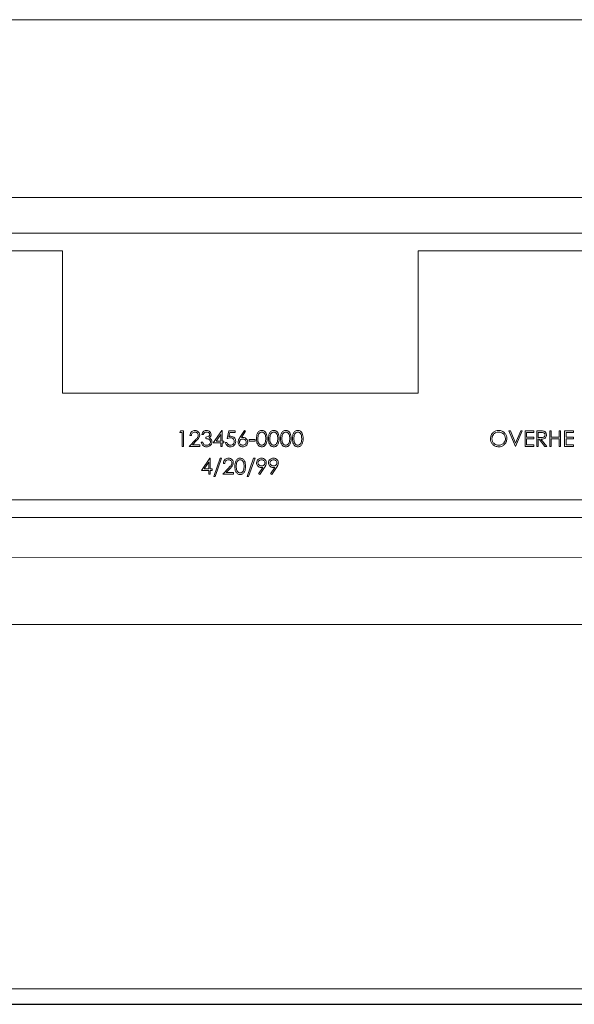
# Model space of a CAD drawing. Extents: x 3.86 to 11.18, y 3.48 to 9.13.
# Drawn here: x 7.36 to 7.43, y 3.84 to 3.96 of the extents above; entities that cross this region are included whole.
import ezdxf

# ---------------------------------------------------------------- set-up
doc = ezdxf.new("R2010")
doc.units = 0
doc.header["$LTSCALE"] = 0.5
doc.header["$MEASUREMENT"] = 0
doc.layers.get('0').update_dxf_attribs({"linetype": 'CONTINUOUS'})
doc.layers.add('DOOR', color=7, linetype='CONTINUOUS')

msp = doc.modelspace()

# ---------------------------------------------------------------- linework, layer by layer
at = {"color": 6}
msp.add_line((10.74167, 3.84216), (3.85872, 3.84216), dxfattribs=at)
at = {"layer": 'DOOR', "color": 1, "linetype": 'Continuous', "lineweight": 15}
for p, q in [((5.33228, 3.96015), (9.45878, 3.96015)), ((5.33228, 3.93884), (9.45878, 3.93884)), ((7.47652, 3.93459), (7.30601, 3.93459)), ((7.36995, 3.93246), (7.31027, 3.93246)), ((7.36995, 3.91541), (7.36995, 3.93246)), ((7.41258, 3.93246), (7.41258, 3.91541)), ((7.47226, 3.93246), (7.41258, 3.93246)), ((7.41258, 3.91541), (7.36995, 3.91541)), ((7.384, 3.91069), (7.38411, 3.91089)), ((7.38429, 3.91069), (7.384, 3.91069)), ((7.38411, 3.91089), (7.38446, 3.91089)), ((7.38429, 3.90902), (7.38429, 3.91069)), ((7.38446, 3.91089), (7.38446, 3.90902)), ((7.38539, 3.91031), (7.38522, 3.91031)), ((7.38683, 3.91045), (7.38666, 3.91045)), ((7.38803, 3.90945), (7.38905, 3.91093)), ((7.38892, 3.91045), (7.38836, 3.90964)), ((7.38892, 3.90964), (7.38892, 3.91045)), ((7.38905, 3.91093), (7.38908, 3.91093)), ((7.38908, 3.91093), (7.38908, 3.90964)), ((7.38968, 3.90995), (7.38987, 3.91089)), ((7.38987, 3.91089), (7.39064, 3.91089)), ((7.39, 3.91069), (7.3899, 3.9102)), ((7.39064, 3.91069), (7.39, 3.91069)), ((7.39064, 3.91089), (7.39064, 3.91069)), ((7.39121, 3.91008), (7.39177, 3.91093)), ((7.3919, 3.91083), (7.3914, 3.91008)), ((7.39177, 3.91093), (7.3919, 3.91083)), ((7.42423, 3.90902), (7.42344, 3.91089)), ((7.42344, 3.91089), (7.42362, 3.91089)), ((7.42362, 3.91089), (7.42424, 3.90941)), ((7.42424, 3.90941), (7.42486, 3.91089)), ((7.42504, 3.91089), (7.42425, 3.90902)), ((7.42486, 3.91089), (7.42504, 3.91089)), ((7.42538, 3.91089), (7.42643, 3.91089)), ((7.42538, 3.90902), (7.42538, 3.91089)), ((7.42643, 3.91069), (7.42555, 3.91069)), ((7.42555, 3.91069), (7.42555, 3.91012)), ((7.42643, 3.91089), (7.42643, 3.91069)), ((7.42677, 3.90902), (7.42677, 3.91089)), ((7.42677, 3.91089), (7.42714, 3.91089)), ((7.42729, 3.91069), (7.42694, 3.91069)), ((7.42694, 3.91069), (7.42694, 3.91007)), ((7.42835, 3.91089), (7.42852, 3.91089)), ((7.42835, 3.90902), (7.42835, 3.91089)), ((7.42852, 3.91089), (7.42852, 3.91012)), ((7.42948, 3.91012), (7.42948, 3.91089)), ((7.42948, 3.91089), (7.42964, 3.91089)), ((7.42964, 3.91089), (7.42964, 3.90902)), ((7.43012, 3.91089), (7.43118, 3.91089)), ((7.43012, 3.90902), (7.43012, 3.91089)), ((7.43118, 3.91069), (7.43029, 3.91069)), ((7.43029, 3.91069), (7.43029, 3.91012)), ((7.43118, 3.91089), (7.43118, 3.91069)), ((7.38446, 3.90902), (7.38429, 3.90902)), ((7.38515, 3.90902), (7.38588, 3.90979)), ((7.38642, 3.90902), (7.38515, 3.90902)), ((7.38602, 3.90971), (7.38555, 3.90921)), ((7.38555, 3.90921), (7.38642, 3.90921)), ((7.38642, 3.90921), (7.38642, 3.90902)), ((7.38659, 3.90952), (7.38676, 3.90952)), ((7.38712, 3.90995), (7.38712, 3.91014)), ((7.38892, 3.90945), (7.38803, 3.90945)), ((7.38836, 3.90964), (7.38892, 3.90964)), ((7.38892, 3.90902), (7.38892, 3.90945)), ((7.38908, 3.90902), (7.38892, 3.90902)), ((7.38908, 3.90964), (7.3893, 3.90964)), ((7.3893, 3.90945), (7.38908, 3.90945)), ((7.38908, 3.90945), (7.38908, 3.90902)), ((7.3893, 3.90964), (7.3893, 3.90945)), ((7.38949, 3.9095), (7.38966, 3.9095)), ((7.39234, 3.90983), (7.39306, 3.90983)), ((7.39234, 3.90964), (7.39234, 3.90983)), ((7.39306, 3.90964), (7.39234, 3.90964)), ((7.39306, 3.90983), (7.39306, 3.90964)), ((7.42425, 3.90902), (7.42423, 3.90902)), ((7.42643, 3.90902), (7.42538, 3.90902)), ((7.42555, 3.91012), (7.42643, 3.91012)), ((7.42643, 3.90993), (7.42555, 3.90993)), ((7.42555, 3.90993), (7.42555, 3.90921)), ((7.42555, 3.90921), (7.42643, 3.90921)), ((7.42643, 3.91012), (7.42643, 3.90993)), ((7.42643, 3.90921), (7.42643, 3.90902)), ((7.42694, 3.90902), (7.42677, 3.90902)), ((7.42694, 3.91007), (7.42728, 3.91007)), ((7.42694, 3.90988), (7.42694, 3.90902)), ((7.42707, 3.90988), (7.42694, 3.90988)), ((7.42776, 3.90902), (7.42707, 3.90988)), ((7.42728, 3.90988), (7.42797, 3.90902)), ((7.42797, 3.90902), (7.42776, 3.90902)), ((7.42852, 3.90902), (7.42835, 3.90902)), ((7.42852, 3.91012), (7.42948, 3.91012)), ((7.42948, 3.90993), (7.42852, 3.90993)), ((7.42852, 3.90993), (7.42852, 3.90902)), ((7.42948, 3.90902), (7.42948, 3.90993)), ((7.42964, 3.90902), (7.42948, 3.90902)), ((7.43118, 3.90902), (7.43012, 3.90902)), ((7.43029, 3.91012), (7.43118, 3.91012)), ((7.43118, 3.90993), (7.43029, 3.90993)), ((7.43029, 3.90993), (7.43029, 3.90921)), ((7.43029, 3.90921), (7.43118, 3.90921)), ((7.43118, 3.91012), (7.43118, 3.90993)), ((7.43118, 3.90921), (7.43118, 3.90902)), ((7.38661, 3.90613), (7.38763, 3.90761)), ((7.3875, 3.90713), (7.38694, 3.90632)), ((7.3875, 3.90632), (7.3875, 3.90713)), ((7.38763, 3.90761), (7.38767, 3.90761)), ((7.38767, 3.90761), (7.38767, 3.90632)), ((7.38808, 3.90543), (7.38886, 3.90761)), ((7.38903, 3.90761), (7.38825, 3.90543)), ((7.38886, 3.90761), (7.38903, 3.90761)), ((7.38942, 3.90699), (7.38925, 3.90699)), ((7.39208, 3.90543), (7.39286, 3.90761)), ((7.39304, 3.90761), (7.39226, 3.90543)), ((7.39286, 3.90761), (7.39304, 3.90761)), ((7.3875, 3.90613), (7.38661, 3.90613)), ((7.38694, 3.90632), (7.3875, 3.90632)), ((7.3875, 3.9057), (7.3875, 3.90613)), ((7.38767, 3.9057), (7.3875, 3.9057)), ((7.38767, 3.90632), (7.38788, 3.90632)), ((7.38767, 3.90613), (7.38767, 3.9057)), ((7.38788, 3.90613), (7.38767, 3.90613)), ((7.38788, 3.90632), (7.38788, 3.90613)), ((7.38918, 3.9057), (7.3899, 3.90647)), ((7.39045, 3.9057), (7.38918, 3.9057)), ((7.39005, 3.90639), (7.38958, 3.90589)), ((7.38958, 3.90589), (7.39045, 3.90589)), ((7.39045, 3.90589), (7.39045, 3.9057)), ((7.39345, 3.90574), (7.39397, 3.9065)), ((7.39359, 3.90565), (7.39345, 3.90574)), ((7.39416, 3.90649), (7.39359, 3.90565)), ((7.39489, 3.90574), (7.39541, 3.9065)), ((7.39503, 3.90565), (7.39489, 3.90574)), ((7.3956, 3.90649), (7.39503, 3.90565)), ((7.38825, 3.90543), (7.38808, 3.90543)), ((7.39226, 3.90543), (7.39208, 3.90543)), ((7.31027, 3.90262), (7.47226, 3.90262)), ((7.30601, 3.90049), (7.47652, 3.90049)), ((5.39196, 3.89408), (9.45878, 3.89732)), ((5.33228, 3.88768), (9.45878, 3.88768)), ((9.45878, 3.84403), (5.33228, 3.84403))]:
    msp.add_line(p, q, dxfattribs=at)
for points, knots in [([(7.38522, 3.91031), (7.38524, 3.9104), (7.38526, 3.91058), (7.38542, 3.91079), (7.38562, 3.91092), (7.38576, 3.91093), (7.38583, 3.91093)], [0, 0, 0, 0, 0.2800068, 0.5595186, 0.7795686, 1, 1, 1, 1]), ([(7.38583, 3.91074), (7.38576, 3.91074), (7.38563, 3.91072), (7.38549, 3.91061), (7.38541, 3.91046), (7.3854, 3.91036), (7.38539, 3.91031)], [0, 0, 0, 0, 0.279675, 0.558833, 0.779174, 1, 1, 1, 1]), ([(7.38583, 3.91093), (7.38592, 3.91093), (7.38608, 3.91091), (7.38627, 3.91076), (7.38638, 3.91057), (7.38639, 3.91044), (7.3864, 3.91038)], [0, 0, 0, 0, 0.279824, 0.559198, 0.779583, 1, 1, 1, 1]), ([(7.38623, 3.91036), (7.38622, 3.91042), (7.38621, 3.91054), (7.38609, 3.91066), (7.38596, 3.91073), (7.38587, 3.91074), (7.38583, 3.91074)], [0, 0, 0, 0, 0.279183, 0.558944, 0.779396, 1, 1, 1, 1]), ([(7.38588, 3.90979), (7.38593, 3.90985), (7.38602, 3.90994), (7.38613, 3.91008), (7.38622, 3.91021), (7.38623, 3.91031), (7.38623, 3.91036)], [0, 0, 0, 0, 0.340552, 0.560819, 0.780572, 1, 1, 1, 1]), ([(7.3864, 3.91038), (7.38639, 3.91029), (7.38637, 3.91014), (7.38625, 3.90997), (7.38614, 3.90983), (7.38606, 3.90975), (7.38602, 3.90971)], [0, 0, 0, 0, 0.338396, 0.558747, 0.779342, 1, 1, 1, 1]), ([(7.38666, 3.91045), (7.38668, 3.91053), (7.38673, 3.91067), (7.38687, 3.91083), (7.38704, 3.91092), (7.38716, 3.91093), (7.38722, 3.91093)], [0, 0, 0, 0, 0.280316, 0.559697, 0.779726, 1, 1, 1, 1]), ([(7.38722, 3.91074), (7.38717, 3.91074), (7.38708, 3.91073), (7.38692, 3.91064), (7.38686, 3.91052), (7.38683, 3.91045)], [0, 0, 0, 0, 0.2806753, 0.5604442, 1, 1, 1, 1]), ([(7.38712, 3.91014), (7.38722, 3.91015), (7.38738, 3.91017), (7.38754, 3.91028), (7.38759, 3.91037), (7.38759, 3.91042), (7.3876, 3.91045)], [0, 0, 0, 0, 0.499491, 0.749044, 0.874565, 1, 1, 1, 1]), ([(7.38722, 3.91093), (7.38729, 3.91093), (7.38745, 3.91091), (7.38763, 3.91079), (7.38774, 3.91063), (7.38776, 3.91051), (7.38776, 3.91045)], [0, 0, 0, 0, 0.280217, 0.559877, 0.780082, 1, 1, 1, 1]), ([(7.3876, 3.91045), (7.38759, 3.9105), (7.38757, 3.9106), (7.38743, 3.91072), (7.3873, 3.91073), (7.38722, 3.91074)], [0, 0, 0, 0, 0.2788986, 0.5600392, 1, 1, 1, 1]), ([(7.38776, 3.91045), (7.38776, 3.9104), (7.38776, 3.91032), (7.38769, 3.91018), (7.3876, 3.91011), (7.38755, 3.91006)], [0, 0, 0, 0, 0.280555, 0.560877, 1, 1, 1, 1]), ([(7.3899, 3.9102), (7.38994, 3.91021), (7.39002, 3.91023), (7.39009, 3.91024), (7.39012, 3.91024)], [0, 0, 0, 0, 0.559839, 1, 1, 1, 1]), ([(7.39012, 3.91024), (7.39021, 3.91023), (7.39039, 3.91021), (7.39059, 3.91004), (7.3907, 3.90984), (7.39071, 3.9097), (7.39071, 3.90963)], [0, 0, 0, 0, 0.279739, 0.55901, 0.779309, 1, 1, 1, 1]), ([(7.3932, 3.90995), (7.39321, 3.91017), (7.39322, 3.91045), (7.3934, 3.91073), (7.39352, 3.91085), (7.39367, 3.91092), (7.39378, 3.91093), (7.39383, 3.91093)], [0, 0, 0, 0, 0.498679, 0.62417, 0.749398, 0.874721, 1, 1, 1, 1]), ([(7.39384, 3.91074), (7.39379, 3.91074), (7.39371, 3.91073), (7.39359, 3.91066), (7.3935, 3.91057), (7.39338, 3.91034), (7.39338, 3.91013), (7.39337, 3.90995)], [0, 0, 0, 0, 0.125194, 0.250424, 0.375494, 0.500862, 1, 1, 1, 1]), ([(7.39383, 3.91093), (7.39388, 3.91093), (7.39399, 3.91092), (7.3942, 3.91082), (7.39445, 3.91051), (7.39446, 3.91017), (7.39448, 3.90995)], [0, 0, 0, 0, 0.125527, 0.251177, 0.500587, 1, 1, 1, 1]), ([(7.39431, 3.90995), (7.3943, 3.91012), (7.39429, 3.91038), (7.39411, 3.91064), (7.39396, 3.91073), (7.39388, 3.91074), (7.39384, 3.91074)], [0, 0, 0, 0, 0.500078, 0.749118, 0.874675, 1, 1, 1, 1]), ([(7.39464, 3.90995), (7.39465, 3.91017), (7.39466, 3.91045), (7.39483, 3.91073), (7.39495, 3.91085), (7.3951, 3.91092), (7.39521, 3.91093), (7.39527, 3.91093)], [0, 0, 0, 0, 0.498679, 0.62417, 0.749398, 0.874721, 1, 1, 1, 1]), ([(7.39527, 3.91074), (7.39523, 3.91074), (7.39514, 3.91073), (7.39503, 3.91066), (7.39494, 3.91057), (7.39482, 3.91034), (7.39481, 3.91013), (7.39481, 3.90995)], [0, 0, 0, 0, 0.125194, 0.250424, 0.375494, 0.500862, 1, 1, 1, 1]), ([(7.39527, 3.91093), (7.39532, 3.91093), (7.39543, 3.91092), (7.39563, 3.91082), (7.39589, 3.91051), (7.3959, 3.91017), (7.39591, 3.90995)], [0, 0, 0, 0, 0.125535, 0.251191, 0.500536, 1, 1, 1, 1]), ([(7.39575, 3.90995), (7.39574, 3.91012), (7.39573, 3.91038), (7.39555, 3.91064), (7.3954, 3.91073), (7.39532, 3.91074), (7.39527, 3.91074)], [0, 0, 0, 0, 0.500078, 0.749118, 0.874675, 1, 1, 1, 1]), ([(7.39608, 3.90995), (7.39609, 3.91017), (7.3961, 3.91045), (7.39627, 3.91073), (7.39639, 3.91085), (7.39654, 3.91092), (7.39665, 3.91093), (7.39671, 3.91093)], [0, 0, 0, 0, 0.498679, 0.62417, 0.749398, 0.874721, 1, 1, 1, 1]), ([(7.39671, 3.91074), (7.39667, 3.91074), (7.39658, 3.91073), (7.39647, 3.91066), (7.39638, 3.91057), (7.39625, 3.91034), (7.39625, 3.91013), (7.39625, 3.90995)], [0, 0, 0, 0, 0.125194, 0.250424, 0.375494, 0.500862, 1, 1, 1, 1]), ([(7.39671, 3.91093), (7.39676, 3.91093), (7.39687, 3.91092), (7.39707, 3.91082), (7.39732, 3.91051), (7.39734, 3.91017), (7.39735, 3.90995)], [0, 0, 0, 0, 0.125535, 0.251191, 0.500536, 1, 1, 1, 1]), ([(7.39718, 3.90995), (7.39718, 3.91012), (7.39717, 3.91038), (7.39699, 3.91064), (7.39684, 3.91073), (7.39675, 3.91074), (7.39671, 3.91074)], [0, 0, 0, 0, 0.500138, 0.749101, 0.874666, 1, 1, 1, 1]), ([(7.39752, 3.90995), (7.39753, 3.91017), (7.39753, 3.91045), (7.39771, 3.91073), (7.39783, 3.91085), (7.39798, 3.91092), (7.39809, 3.91093), (7.39814, 3.91093)], [0, 0, 0, 0, 0.498679, 0.62417, 0.749398, 0.874721, 1, 1, 1, 1]), ([(7.39815, 3.91074), (7.39811, 3.91074), (7.39802, 3.91073), (7.39791, 3.91066), (7.39782, 3.91057), (7.39769, 3.91034), (7.39769, 3.91013), (7.39769, 3.90995)], [0, 0, 0, 0, 0.125194, 0.250424, 0.375494, 0.500862, 1, 1, 1, 1]), ([(7.39814, 3.91093), (7.3982, 3.91093), (7.39831, 3.91092), (7.39851, 3.91082), (7.39876, 3.91051), (7.39878, 3.91017), (7.39879, 3.90995)], [0, 0, 0, 0, 0.125535, 0.251191, 0.500536, 1, 1, 1, 1]), ([(7.39862, 3.90995), (7.39861, 3.91012), (7.3986, 3.91038), (7.39843, 3.91064), (7.39828, 3.91073), (7.39819, 3.91074), (7.39815, 3.91074)], [0, 0, 0, 0, 0.500138, 0.749101, 0.874666, 1, 1, 1, 1]), ([(7.42123, 3.90994), (7.42125, 3.91009), (7.42128, 3.91038), (7.42154, 3.9107), (7.42186, 3.9109), (7.42209, 3.91092), (7.4222, 3.91093)], [0, 0, 0, 0, 0.279721, 0.559352, 0.779667, 1, 1, 1, 1]), ([(7.42221, 3.91074), (7.42209, 3.91073), (7.42186, 3.9107), (7.42159, 3.91049), (7.42143, 3.91022), (7.42141, 3.91004), (7.4214, 3.90994)], [0, 0, 0, 0, 0.2795596, 0.5593379, 0.7796154, 1, 1, 1, 1]), ([(7.4222, 3.91093), (7.42235, 3.91092), (7.42264, 3.91089), (7.42297, 3.91062), (7.42317, 3.9103), (7.42319, 3.91007), (7.4232, 3.90995)], [0, 0, 0, 0, 0.279761, 0.55933, 0.779553, 1, 1, 1, 1]), ([(7.42303, 3.90995), (7.42302, 3.91007), (7.42299, 3.91031), (7.42276, 3.91057), (7.42249, 3.91071), (7.4223, 3.91073), (7.42221, 3.91074)], [0, 0, 0, 0, 0.27945, 0.558885, 0.77953, 1, 1, 1, 1]), ([(7.42714, 3.91089), (7.42722, 3.91089), (7.42736, 3.91089), (7.4275, 3.91087), (7.42757, 3.91086)], [0, 0, 0, 0, 0.560183, 1, 1, 1, 1]), ([(7.42728, 3.91007), (7.42739, 3.91007), (7.42754, 3.91007), (7.42768, 3.91016), (7.42775, 3.91025), (7.42777, 3.91033), (7.42778, 3.91039)], [0, 0, 0, 0, 0.49984, 0.625476, 0.75122, 1, 1, 1, 1]), ([(7.42794, 3.91039), (7.42794, 3.91033), (7.42793, 3.91021), (7.42784, 3.91005), (7.42763, 3.90989), (7.42742, 3.90989), (7.42728, 3.90988)], [0, 0, 0, 0, 0.187124, 0.373949, 0.560948, 1, 1, 1, 1]), ([(7.42778, 3.91039), (7.42777, 3.91041), (7.42777, 3.91047), (7.42773, 3.91054), (7.42768, 3.91061), (7.42754, 3.9107), (7.4274, 3.9107), (7.42729, 3.91069)], [0, 0, 0, 0, 0.12534, 0.250555, 0.376018, 0.501283, 1, 1, 1, 1]), ([(7.42757, 3.91086), (7.42763, 3.91084), (7.42774, 3.9108), (7.42787, 3.91068), (7.42793, 3.91053), (7.42794, 3.91043), (7.42794, 3.91039)], [0, 0, 0, 0, 0.279923, 0.559546, 0.779619, 1, 1, 1, 1]), ([(7.38721, 3.90897), (7.38713, 3.90898), (7.38696, 3.90899), (7.38675, 3.90913), (7.38664, 3.90932), (7.38661, 3.90945), (7.38659, 3.90952)], [0, 0, 0, 0, 0.279939, 0.559025, 0.779262, 1, 1, 1, 1]), ([(7.38676, 3.90952), (7.38678, 3.90947), (7.38681, 3.90937), (7.38687, 3.90929), (7.3869, 3.90926)], [0, 0, 0, 0, 0.560483, 1, 1, 1, 1]), ([(7.3869, 3.90926), (7.38696, 3.90923), (7.38705, 3.90917), (7.38717, 3.90916), (7.38722, 3.90916)], [0, 0, 0, 0, 0.558716, 1, 1, 1, 1]), ([(7.38769, 3.90956), (7.38769, 3.90959), (7.38768, 3.90965), (7.38763, 3.90977), (7.38745, 3.90993), (7.38725, 3.90994), (7.38712, 3.90995)], [0, 0, 0, 0, 0.125591, 0.251152, 0.500544, 1, 1, 1, 1]), ([(7.38786, 3.90957), (7.38785, 3.90948), (7.38782, 3.9093), (7.38764, 3.90909), (7.38743, 3.90899), (7.38729, 3.90897), (7.38721, 3.90897)], [0, 0, 0, 0, 0.2792641, 0.5588095, 0.7792416, 1, 1, 1, 1]), ([(7.38722, 3.90916), (7.38728, 3.90916), (7.38741, 3.90917), (7.38757, 3.90927), (7.38767, 3.9094), (7.38769, 3.90951), (7.38769, 3.90956)], [0, 0, 0, 0, 0.28053, 0.56022, 0.780296, 1, 1, 1, 1]), ([(7.38755, 3.91006), (7.38759, 3.91004), (7.38767, 3.91), (7.38772, 3.90993), (7.38775, 3.9099)], [0, 0, 0, 0, 0.559875, 1, 1, 1, 1]), ([(7.38775, 3.9099), (7.38778, 3.90985), (7.38785, 3.90974), (7.38786, 3.90962), (7.38786, 3.90957)], [0, 0, 0, 0, 0.559502, 1, 1, 1, 1]), ([(7.39006, 3.90897), (7.38998, 3.90898), (7.38982, 3.90899), (7.38964, 3.90914), (7.38953, 3.90931), (7.3895, 3.90943), (7.38949, 3.9095)], [0, 0, 0, 0, 0.279637, 0.559085, 0.779387, 1, 1, 1, 1]), ([(7.38966, 3.9095), (7.38967, 3.90944), (7.3897, 3.90934), (7.38982, 3.90923), (7.38994, 3.90917), (7.39003, 3.90916), (7.39007, 3.90916)], [0, 0, 0, 0, 0.280157, 0.559268, 0.779531, 1, 1, 1, 1]), ([(7.39009, 3.91005), (7.39001, 3.91004), (7.38987, 3.91002), (7.38974, 3.90997), (7.38968, 3.90995)], [0, 0, 0, 0, 0.559433, 1, 1, 1, 1]), ([(7.39071, 3.90963), (7.3907, 3.90953), (7.39068, 3.90934), (7.39051, 3.90911), (7.39029, 3.90899), (7.39014, 3.90897), (7.39006, 3.90897)], [0, 0, 0, 0, 0.2799022, 0.5592986, 0.7794122, 1, 1, 1, 1]), ([(7.39007, 3.90916), (7.39014, 3.90917), (7.39028, 3.90919), (7.39044, 3.90931), (7.39053, 3.90947), (7.39054, 3.90958), (7.39054, 3.90963)], [0, 0, 0, 0, 0.279644, 0.559351, 0.779565, 1, 1, 1, 1]), ([(7.39054, 3.90963), (7.39054, 3.9097), (7.39052, 3.90983), (7.3904, 3.90997), (7.39025, 3.91004), (7.39014, 3.91004), (7.39009, 3.91005)], [0, 0, 0, 0, 0.279594, 0.558701, 0.779008, 1, 1, 1, 1]), ([(7.391, 3.90954), (7.39101, 3.9096), (7.39102, 3.90971), (7.39108, 3.90986), (7.39114, 3.90997), (7.39119, 3.91004), (7.39121, 3.91008)], [0, 0, 0, 0, 0.3393491, 0.5595332, 0.779709, 1, 1, 1, 1]), ([(7.39157, 3.90897), (7.39148, 3.90898), (7.39132, 3.909), (7.39113, 3.90915), (7.39102, 3.90934), (7.39101, 3.90947), (7.391, 3.90954)], [0, 0, 0, 0, 0.279686, 0.559124, 0.779586, 1, 1, 1, 1]), ([(7.39156, 3.9099), (7.3915, 3.9099), (7.39139, 3.90989), (7.39126, 3.90979), (7.39118, 3.90966), (7.39117, 3.90958), (7.39117, 3.90953)], [0, 0, 0, 0, 0.280069, 0.559594, 0.779757, 1, 1, 1, 1]), ([(7.39117, 3.90953), (7.39118, 3.90947), (7.39119, 3.90936), (7.39131, 3.90924), (7.39144, 3.90917), (7.39153, 3.90916), (7.39158, 3.90916)], [0, 0, 0, 0, 0.279015, 0.5587692, 0.7793386, 1, 1, 1, 1]), ([(7.3914, 3.91008), (7.39144, 3.91008), (7.3915, 3.91009), (7.39157, 3.91009), (7.3916, 3.9101)], [0, 0, 0, 0, 0.559748, 1, 1, 1, 1]), ([(7.39198, 3.90953), (7.39197, 3.90959), (7.39196, 3.90971), (7.39183, 3.90983), (7.3917, 3.90989), (7.39161, 3.9099), (7.39156, 3.9099)], [0, 0, 0, 0, 0.27877, 0.55856, 0.779227, 1, 1, 1, 1]), ([(7.39215, 3.90954), (7.39214, 3.90946), (7.39212, 3.90928), (7.39196, 3.9091), (7.39177, 3.90899), (7.39163, 3.90897), (7.39157, 3.90897)], [0, 0, 0, 0, 0.279629, 0.558928, 0.779408, 1, 1, 1, 1]), ([(7.39158, 3.90916), (7.39163, 3.90917), (7.39175, 3.90918), (7.39188, 3.90927), (7.39197, 3.9094), (7.39198, 3.90949), (7.39198, 3.90953)], [0, 0, 0, 0, 0.279978, 0.5598262, 0.7799772, 1, 1, 1, 1]), ([(7.3916, 3.9101), (7.39168, 3.91009), (7.39184, 3.91007), (7.39202, 3.90992), (7.39213, 3.90973), (7.39214, 3.90961), (7.39215, 3.90954)], [0, 0, 0, 0, 0.279552, 0.559312, 0.779525, 1, 1, 1, 1]), ([(7.39383, 3.90897), (7.39378, 3.90897), (7.39367, 3.90898), (7.39347, 3.90908), (7.39322, 3.90939), (7.39321, 3.90973), (7.3932, 3.90995)], [0, 0, 0, 0, 0.125576, 0.25111, 0.500253, 1, 1, 1, 1]), ([(7.39337, 3.90995), (7.39337, 3.90978), (7.39338, 3.90951), (7.39356, 3.90926), (7.39371, 3.90917), (7.39379, 3.90916), (7.39384, 3.90916)], [0, 0, 0, 0, 0.5002916, 0.7489892, 0.87455, 1, 1, 1, 1]), ([(7.39448, 3.90995), (7.39446, 3.90973), (7.39445, 3.90939), (7.39419, 3.90908), (7.39399, 3.90898), (7.39388, 3.90897), (7.39383, 3.90897)], [0, 0, 0, 0, 0.499421, 0.748826, 0.874434, 1, 1, 1, 1]), ([(7.39384, 3.90916), (7.39389, 3.90917), (7.39399, 3.90918), (7.39415, 3.90929), (7.3942, 3.90941), (7.39424, 3.90948)], [0, 0, 0, 0, 0.28011, 0.560826, 1, 1, 1, 1]), ([(7.39424, 3.90948), (7.39426, 3.90957), (7.3943, 3.90972), (7.39431, 3.90988), (7.39431, 3.90995)], [0, 0, 0, 0, 0.559632, 1, 1, 1, 1]), ([(7.39527, 3.90897), (7.39521, 3.90897), (7.3951, 3.90898), (7.39491, 3.90908), (7.39466, 3.90939), (7.39465, 3.90973), (7.39464, 3.90995)], [0, 0, 0, 0, 0.125576, 0.25111, 0.500253, 1, 1, 1, 1]), ([(7.39481, 3.90995), (7.39481, 3.90978), (7.39481, 3.90951), (7.39499, 3.90926), (7.39515, 3.90917), (7.39523, 3.90916), (7.39527, 3.90916)], [0, 0, 0, 0, 0.500233, 0.749007, 0.874559, 1, 1, 1, 1]), ([(7.39591, 3.90995), (7.3959, 3.90973), (7.39589, 3.90939), (7.39563, 3.90908), (7.39543, 3.90898), (7.39532, 3.90897), (7.39527, 3.90897)], [0, 0, 0, 0, 0.499421, 0.748826, 0.874434, 1, 1, 1, 1]), ([(7.39527, 3.90916), (7.39532, 3.90917), (7.39543, 3.90918), (7.39558, 3.90929), (7.39564, 3.90941), (7.39567, 3.90948)], [0, 0, 0, 0, 0.28011, 0.560826, 1, 1, 1, 1]), ([(7.39567, 3.90948), (7.3957, 3.90957), (7.39574, 3.90972), (7.39574, 3.90988), (7.39575, 3.90995)], [0, 0, 0, 0, 0.559632, 1, 1, 1, 1]), ([(7.39671, 3.90897), (7.39665, 3.90897), (7.39654, 3.90898), (7.39634, 3.90908), (7.3961, 3.90939), (7.39609, 3.90973), (7.39608, 3.90995)], [0, 0, 0, 0, 0.125576, 0.25111, 0.500253, 1, 1, 1, 1]), ([(7.39625, 3.90995), (7.39625, 3.90978), (7.39625, 3.90951), (7.39643, 3.90926), (7.39658, 3.90917), (7.39667, 3.90916), (7.39671, 3.90916)], [0, 0, 0, 0, 0.500233, 0.749007, 0.874559, 1, 1, 1, 1]), ([(7.39735, 3.90995), (7.39734, 3.90973), (7.39732, 3.90939), (7.39707, 3.90908), (7.39687, 3.90898), (7.39676, 3.90897), (7.39671, 3.90897)], [0, 0, 0, 0, 0.499421, 0.748826, 0.874434, 1, 1, 1, 1]), ([(7.39671, 3.90916), (7.39676, 3.90917), (7.39686, 3.90918), (7.39702, 3.90929), (7.39708, 3.90941), (7.39711, 3.90948)], [0, 0, 0, 0, 0.28011, 0.560826, 1, 1, 1, 1]), ([(7.39711, 3.90948), (7.39714, 3.90957), (7.39718, 3.90972), (7.39718, 3.90988), (7.39718, 3.90995)], [0, 0, 0, 0, 0.559589, 1, 1, 1, 1]), ([(7.39814, 3.90897), (7.39809, 3.90897), (7.39798, 3.90898), (7.39778, 3.90908), (7.39754, 3.90939), (7.39753, 3.90973), (7.39752, 3.90995)], [0, 0, 0, 0, 0.125576, 0.25111, 0.500253, 1, 1, 1, 1]), ([(7.39769, 3.90995), (7.39769, 3.90978), (7.39769, 3.90951), (7.39787, 3.90926), (7.39802, 3.90917), (7.39811, 3.90916), (7.39815, 3.90916)], [0, 0, 0, 0, 0.500233, 0.749007, 0.874559, 1, 1, 1, 1]), ([(7.39879, 3.90995), (7.39878, 3.90973), (7.39876, 3.90939), (7.39851, 3.90908), (7.39831, 3.90898), (7.3982, 3.90897), (7.39814, 3.90897)], [0, 0, 0, 0, 0.499421, 0.748826, 0.874434, 1, 1, 1, 1]), ([(7.39815, 3.90916), (7.3982, 3.90917), (7.3983, 3.90918), (7.39846, 3.90929), (7.39852, 3.90941), (7.39855, 3.90948)], [0, 0, 0, 0, 0.28011, 0.560826, 1, 1, 1, 1]), ([(7.39855, 3.90948), (7.39857, 3.90957), (7.39862, 3.90972), (7.39862, 3.90988), (7.39862, 3.90995)], [0, 0, 0, 0, 0.559589, 1, 1, 1, 1]), ([(7.42222, 3.90897), (7.42207, 3.90898), (7.42178, 3.90902), (7.42146, 3.90928), (7.42126, 3.9096), (7.42124, 3.90983), (7.42123, 3.90994)], [0, 0, 0, 0, 0.279625, 0.559357, 0.779623, 1, 1, 1, 1]), ([(7.4214, 3.90994), (7.42141, 3.90983), (7.42144, 3.90959), (7.42167, 3.90934), (7.42193, 3.90918), (7.42212, 3.90917), (7.42221, 3.90916)], [0, 0, 0, 0, 0.27942, 0.559125, 0.77944, 1, 1, 1, 1]), ([(7.42221, 3.90916), (7.42233, 3.90917), (7.42257, 3.9092), (7.42284, 3.90941), (7.423, 3.90967), (7.42302, 3.90986), (7.42303, 3.90995)], [0, 0, 0, 0, 0.279849, 0.559434, 0.779668, 1, 1, 1, 1]), ([(7.4232, 3.90995), (7.42318, 3.90981), (7.42315, 3.90952), (7.42288, 3.9092), (7.42256, 3.909), (7.42233, 3.90898), (7.42222, 3.90897)], [0, 0, 0, 0, 0.279613, 0.559315, 0.779593, 1, 1, 1, 1]), ([(7.38925, 3.90699), (7.38926, 3.90708), (7.38928, 3.90726), (7.38944, 3.90747), (7.38965, 3.9076), (7.38979, 3.90761), (7.38986, 3.90761)], [0, 0, 0, 0, 0.280016, 0.559533, 0.779729, 1, 1, 1, 1]), ([(7.38985, 3.90742), (7.38979, 3.90742), (7.38966, 3.9074), (7.38952, 3.90729), (7.38944, 3.90714), (7.38942, 3.90704), (7.38942, 3.90699)], [0, 0, 0, 0, 0.279675, 0.558828, 0.779175, 1, 1, 1, 1]), ([(7.39026, 3.90704), (7.39025, 3.9071), (7.39023, 3.90722), (7.39012, 3.90734), (7.38999, 3.90741), (7.3899, 3.90742), (7.38985, 3.90742)], [0, 0, 0, 0, 0.279086, 0.558988, 0.779417, 1, 1, 1, 1]), ([(7.38986, 3.90761), (7.38994, 3.90761), (7.39011, 3.90759), (7.3903, 3.90744), (7.39041, 3.90725), (7.39042, 3.90712), (7.39042, 3.90706)], [0, 0, 0, 0, 0.279824, 0.559193, 0.779578, 1, 1, 1, 1]), ([(7.3899, 3.90647), (7.38996, 3.90653), (7.39005, 3.90662), (7.39016, 3.90676), (7.39024, 3.90689), (7.39025, 3.90699), (7.39026, 3.90704)], [0, 0, 0, 0, 0.34055, 0.560815, 0.780573, 1, 1, 1, 1]), ([(7.39042, 3.90706), (7.39041, 3.90697), (7.39039, 3.90682), (7.39027, 3.90665), (7.39017, 3.90651), (7.39009, 3.90643), (7.39005, 3.90639)], [0, 0, 0, 0, 0.338398, 0.558749, 0.779345, 1, 1, 1, 1]), ([(7.39062, 3.90663), (7.39062, 3.90685), (7.39063, 3.90713), (7.39081, 3.90741), (7.39093, 3.90753), (7.39108, 3.9076), (7.39119, 3.90761), (7.39124, 3.90761)], [0, 0, 0, 0, 0.4986815, 0.6241697, 0.7493976, 0.8747214, 1, 1, 1, 1]), ([(7.39125, 3.90742), (7.3912, 3.90742), (7.39112, 3.90741), (7.391, 3.90734), (7.39091, 3.90725), (7.39079, 3.90702), (7.39079, 3.90681), (7.39078, 3.90663)], [0, 0, 0, 0, 0.125191, 0.250417, 0.375594, 0.500877, 1, 1, 1, 1]), ([(7.39124, 3.90761), (7.3913, 3.90761), (7.39141, 3.9076), (7.39161, 3.9075), (7.39186, 3.90719), (7.39188, 3.90685), (7.39189, 3.90663)], [0, 0, 0, 0, 0.125534, 0.251192, 0.500537, 1, 1, 1, 1]), ([(7.39172, 3.90663), (7.39171, 3.9068), (7.3917, 3.90706), (7.39153, 3.90732), (7.39138, 3.90741), (7.39129, 3.90742), (7.39125, 3.90742)], [0, 0, 0, 0, 0.500134, 0.749101, 0.874666, 1, 1, 1, 1]), ([(7.3932, 3.90704), (7.39322, 3.90713), (7.39324, 3.9073), (7.3934, 3.90749), (7.3936, 3.90759), (7.39373, 3.90761), (7.3938, 3.90761)], [0, 0, 0, 0, 0.2794991, 0.5588198, 0.779392, 1, 1, 1, 1]), ([(7.39378, 3.90649), (7.39369, 3.9065), (7.39353, 3.90651), (7.39334, 3.90666), (7.39322, 3.90684), (7.39321, 3.90698), (7.3932, 3.90704)], [0, 0, 0, 0, 0.279713, 0.55948, 0.779633, 1, 1, 1, 1]), ([(7.39379, 3.90742), (7.39373, 3.90742), (7.39362, 3.9074), (7.39348, 3.90731), (7.39339, 3.90719), (7.39338, 3.9071), (7.39337, 3.90705)], [0, 0, 0, 0, 0.280046, 0.560006, 0.780114, 1, 1, 1, 1]), ([(7.39337, 3.90705), (7.39338, 3.90699), (7.3934, 3.90687), (7.39353, 3.90675), (7.39367, 3.90669), (7.39376, 3.90668), (7.39381, 3.90668)], [0, 0, 0, 0, 0.278533, 0.558546, 0.779159, 1, 1, 1, 1]), ([(7.39421, 3.90705), (7.3942, 3.90711), (7.39419, 3.90723), (7.39406, 3.90734), (7.39393, 3.90741), (7.39384, 3.90742), (7.39379, 3.90742)], [0, 0, 0, 0, 0.278776, 0.5585429, 0.7791698, 1, 1, 1, 1]), ([(7.3938, 3.90761), (7.39388, 3.9076), (7.39405, 3.90758), (7.39425, 3.90743), (7.39436, 3.90724), (7.39437, 3.90711), (7.39438, 3.90704)], [0, 0, 0, 0, 0.279739, 0.559076, 0.779584, 1, 1, 1, 1]), ([(7.39381, 3.90668), (7.39387, 3.90668), (7.39398, 3.90669), (7.39412, 3.90679), (7.3942, 3.90692), (7.39421, 3.90701), (7.39421, 3.90705)], [0, 0, 0, 0, 0.280341, 0.559591, 0.779748, 1, 1, 1, 1]), ([(7.39438, 3.90704), (7.39437, 3.90697), (7.39436, 3.90686), (7.3943, 3.90672), (7.39424, 3.9066), (7.39419, 3.90653), (7.39416, 3.90649)], [0, 0, 0, 0, 0.339297, 0.559411, 0.779679, 1, 1, 1, 1]), ([(7.39464, 3.90704), (7.39465, 3.90713), (7.39467, 3.9073), (7.39484, 3.90749), (7.39504, 3.90759), (7.39517, 3.90761), (7.39524, 3.90761)], [0, 0, 0, 0, 0.2794991, 0.5588198, 0.779392, 1, 1, 1, 1]), ([(7.39522, 3.90649), (7.39513, 3.9065), (7.39497, 3.90651), (7.39478, 3.90666), (7.39466, 3.90684), (7.39465, 3.90698), (7.39464, 3.90704)], [0, 0, 0, 0, 0.279713, 0.55948, 0.779633, 1, 1, 1, 1]), ([(7.39523, 3.90742), (7.39517, 3.90742), (7.39505, 3.9074), (7.39492, 3.90731), (7.39483, 3.90719), (7.39482, 3.9071), (7.39481, 3.90705)], [0, 0, 0, 0, 0.280046, 0.560006, 0.780114, 1, 1, 1, 1]), ([(7.39481, 3.90705), (7.39482, 3.90699), (7.39484, 3.90687), (7.39497, 3.90675), (7.39511, 3.90669), (7.3952, 3.90668), (7.39525, 3.90668)], [0, 0, 0, 0, 0.278533, 0.558546, 0.779159, 1, 1, 1, 1]), ([(7.39565, 3.90705), (7.39564, 3.90711), (7.39562, 3.90723), (7.3955, 3.90734), (7.39537, 3.90741), (7.39528, 3.90742), (7.39523, 3.90742)], [0, 0, 0, 0, 0.278776, 0.5585429, 0.7791698, 1, 1, 1, 1]), ([(7.39524, 3.90761), (7.39532, 3.9076), (7.39549, 3.90758), (7.39569, 3.90743), (7.3958, 3.90724), (7.39581, 3.90711), (7.39582, 3.90704)], [0, 0, 0, 0, 0.279739, 0.559076, 0.779584, 1, 1, 1, 1]), ([(7.39525, 3.90668), (7.3953, 3.90668), (7.39542, 3.90669), (7.39555, 3.90679), (7.39564, 3.90692), (7.39565, 3.90701), (7.39565, 3.90705)], [0, 0, 0, 0, 0.280341, 0.559591, 0.779748, 1, 1, 1, 1]), ([(7.39582, 3.90704), (7.39581, 3.90697), (7.3958, 3.90686), (7.39574, 3.90672), (7.39567, 3.9066), (7.39563, 3.90653), (7.3956, 3.90649)], [0, 0, 0, 0, 0.339297, 0.559411, 0.779679, 1, 1, 1, 1]), ([(7.39124, 3.90565), (7.39119, 3.90565), (7.39108, 3.90566), (7.39088, 3.90576), (7.39063, 3.90607), (7.39062, 3.90641), (7.39062, 3.90663)], [0, 0, 0, 0, 0.1255766, 0.2511127, 0.5002556, 1, 1, 1, 1]), ([(7.39078, 3.90663), (7.39079, 3.90646), (7.39079, 3.90619), (7.39097, 3.90594), (7.39112, 3.90585), (7.3912, 3.90584), (7.39125, 3.90584)], [0, 0, 0, 0, 0.5002361, 0.7490093, 0.8745604, 1, 1, 1, 1]), ([(7.39189, 3.90663), (7.39188, 3.90641), (7.39186, 3.90607), (7.39161, 3.90576), (7.39141, 3.90566), (7.3913, 3.90565), (7.39124, 3.90565)], [0, 0, 0, 0, 0.499418, 0.748823, 0.874434, 1, 1, 1, 1]), ([(7.39125, 3.90584), (7.3913, 3.90585), (7.3914, 3.90586), (7.39156, 3.90597), (7.39161, 3.90609), (7.39165, 3.90616)], [0, 0, 0, 0, 0.28011, 0.560832, 1, 1, 1, 1]), ([(7.39165, 3.90616), (7.39167, 3.90625), (7.39171, 3.9064), (7.39172, 3.90656), (7.39172, 3.90663)], [0, 0, 0, 0, 0.559583, 1, 1, 1, 1]), ([(7.39397, 3.9065), (7.39394, 3.9065), (7.39387, 3.90649), (7.39381, 3.90649), (7.39378, 3.90649)], [0, 0, 0, 0, 0.559746, 1, 1, 1, 1]), ([(7.39541, 3.9065), (7.39538, 3.9065), (7.39531, 3.90649), (7.39524, 3.90649), (7.39522, 3.90649)], [0, 0, 0, 0, 0.559746, 1, 1, 1, 1])]:
    msp.add_open_spline(points, degree=3, knots=knots, dxfattribs=at)

doc.saveas('drawing.dxf')
